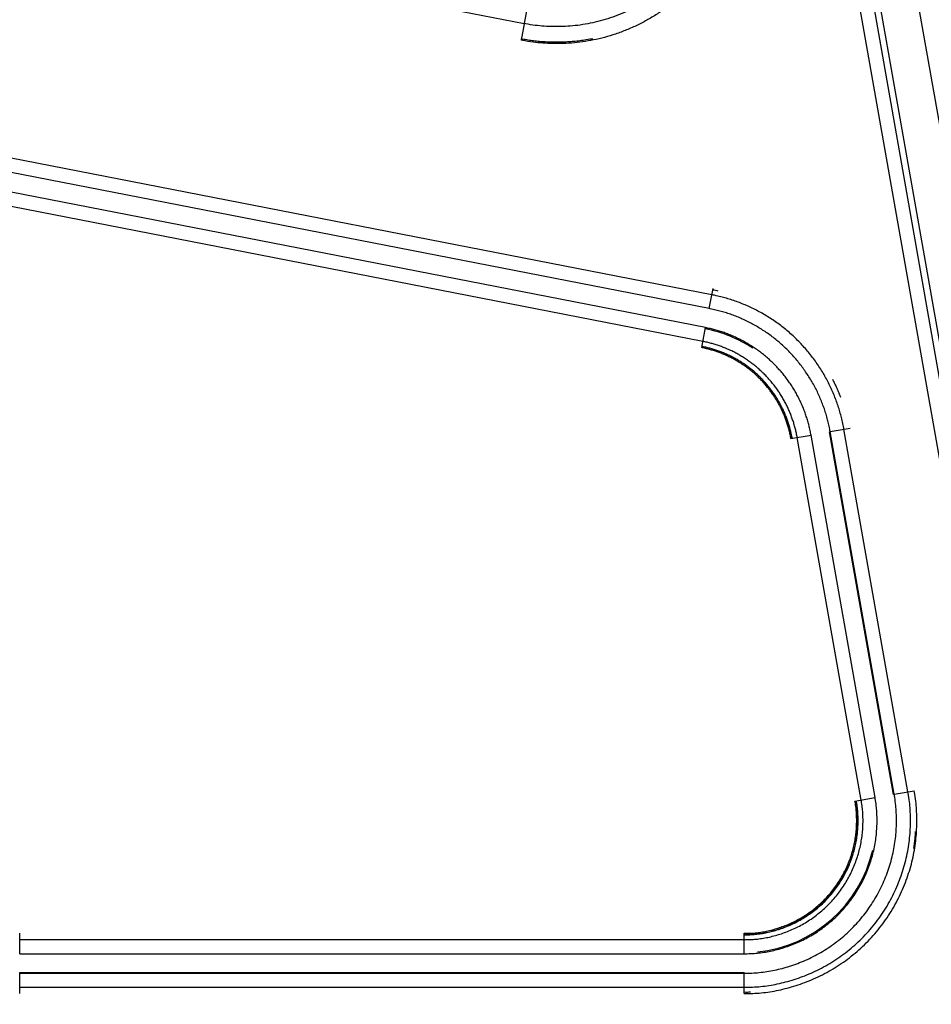
# Model space of a CAD drawing. Extents: x 0 to 84100, y 0 to 59400.
# Drawn here: x 12090 to 12511, y 4587 to 5042 of the extents above; entities that cross this region are included whole.
import ezdxf

# ---------------------------------------------------------------- set-up
doc = ezdxf.new("R2010")
doc.units = 0
doc.header["$LTSCALE"] = 100
doc.layers.get('0').update_dxf_attribs({"linetype": 'CONTINUOUS'})
doc.styles.add('BIGFONT', font='monotxt', dxfattribs={"bigfont": 'bigfont'})
doc.styles.get("Standard").update_dxf_attribs({"font": 'monotxt'})
doc.dimstyles.new('ISO-25 0.01', dxfattribs={"dimtxt": 350, "dimasz": 300, "dimexe": 200, "dimexo": 100, "dimgap": 50, "dimtad": 1, "dimdec": 3, "dimdsep": 46, "dimtxsty": 'BIGFONT', "dimcen": 200, "dimdle": 500, "dimadec": 3, "dimazin": 2, "dimtfac": 1, "dimtdec": 3, "dimtmove": 0, "dimatfit": 3, "dimfxl": 1, "dimtvp": 1, "dimtolj": 1, "dimtzin": 1, "dimarcsym": 0})

# ---------------------------------------------------------------- blocks, each defined once
blk = doc.blocks.new('_Open30')
at = {"color": 0, "linetype": 'ByBlock'}
for p, q in [((-1, 0.2679), (0, 0)), ((0, 0), (-1, -0.2679)), ((0, 0), (-1, 0))]:
    blk.add_line(p, q, dxfattribs=at)
blk = doc.blocks.new('*D5')
at = {"color": 0, "linetype": 'CONTINUOUS'}
for p, q in [((13141.26, 26504.51), (17447, 26504.51)), ((17147, 26504.51), (17147, 15504.51)), ((17147, 4504.51), (17147, 15504.51)), ((11952.46, 4504.51), (17447, 4504.51))]:
    blk.add_line(p, q, dxfattribs=at)
at = {"color": 0, "linetype": 'CONTINUOUS', "xscale": 300, "yscale": 300}
for p, rotation in [((17147, 26504.51), 90), ((17147, 4504.51), 270)]:
    blk.add_blockref('_Open30', p, dxfattribs=dict(at, rotation=rotation))
at = {"color": 0, "linetype": 'CONTINUOUS', "insert": (17047, 14932.63), "char_height": 300, "attachment_point": 7, "rotation": 90}
blk.add_mtext('{\\T1.10417;\\W0.75;22000}', dxfattribs=at)
blk = doc.blocks.new('*D16')
at = {"color": 0, "linetype": 'CONTINUOUS'}
for p, q in [((10757.46, 6776.7), (10757.46, 7534.73)), ((11757.46, 4699.51), (11757.46, 7534.73)), ((10757.46, 7234.73), (11257.46, 7234.73)), ((11757.46, 7234.73), (11257.46, 7234.73)), ((11757.46, 7234.73), (13977.71, 7234.73))]:
    blk.add_line(p, q, dxfattribs=at)
at = {"color": 0, "linetype": 'CONTINUOUS', "xscale": 300, "yscale": 300, "rotation": 180}
blk.add_blockref('_Open30', (10757.46, 7234.73), dxfattribs=at)
at = {"color": 0, "linetype": 'CONTINUOUS', "xscale": 300, "yscale": 300}
blk.add_blockref('_Open30', (11757.46, 7234.73), dxfattribs=at)
at = {"color": 0, "linetype": 'CONTINUOUS', "insert": (12982.4, 7334.73), "char_height": 300, "attachment_point": 7}
blk.add_mtext('{\\T1.10417;\\W0.75;1000}', dxfattribs=at)

msp = doc.modelspace()

# ---------------------------------------------------------------- linework, layer by layer
at = {"linetype": 'CONTINUOUS'}
for p, q in [((12608.9042, 4361.3437), (12332.8477, 5929.3437)), ((12324.857, 5916.3087), (12599.457, 4361.3087)), ((12616.6962, 4419.7703), (12354.9765, 5901.932)), ((11593.4055, 5182.743), (12323.0465, 5040.559)), ((12605.4587, 4363.6118), (12479.8332, 5077.1646)), ((12323.0777, 5040.718), (12325.9636, 5055.4017)), ((12323.0168, 5040.408), (12321.537, 5032.8783)), ((12323.0777, 5040.718), (12323.0168, 5040.408)), ((12409.9125, 4915.0622), (11786.5047, 5036.5364)), ((12408.6716, 4908.6938), (11785.2637, 5030.168)), ((12406.9502, 4899.8599), (11783.5424, 5021.3341)), ((12405.7093, 4893.4915), (11782.3015, 5014.9657)), ((12408.6716, 4908.6938), (12410.474, 4917.9439)), ((12405.1487, 4890.6142), (12406.9502, 4899.8599)), ((12464.6137, 4851.7551), (12473.8942, 4853.3939)), ((12500.6323, 4685.0968), (12471.003, 4852.8834)), ((12446.4747, 4848.5519), (12455.7508, 4850.19)), ((12478.9908, 4681.2751), (12449.3615, 4849.0617)), ((12485.3801, 4682.4034), (12455.7508, 4850.19)), ((12464.6137, 4851.7551), (12464.3183, 4851.7029)), ((12493.9476, 4683.9164), (12464.3183, 4851.7029)), ((12494.243, 4683.9685), (12464.6137, 4851.7551)), ((12494.243, 4683.9685), (12493.9476, 4683.9164)), ((12494.243, 4683.9685), (12503.5235, 4685.6074)), ((12476.104, 4680.7654), (12485.3801, 4682.4034)), ((12089.5146, 4610.2087), (12089.5146, 4619.6283)), ((12424.8172, 4610.2087), (12424.8172, 4619.6283)), ((12089.5146, 4616.6968), (12424.8172, 4616.6968)), ((12089.5146, 4610.2087), (12424.8172, 4610.2087)), ((12089.5146, 4591.7845), (12089.5146, 4601.5087)), ((12089.5146, 4601.5087), (12424.8172, 4601.5087)), ((12089.5146, 4601.2087), (12424.8172, 4601.2087)), ((12424.8172, 4591.7845), (12424.8172, 4601.5087)), ((12089.5146, 4594.7205), (12424.8172, 4594.7205))]:
    msp.add_line(p, q, dxfattribs=at)
for centre, start, end in [((12395.1689, 4839.4482), 56.514397, 78.970322), ((12424.8192, 4671.7087), 275.767017, 347.173414)]:
    msp.add_arc(centre, 61, start, end, dxfattribs=at)
for points, knots in [([(12388.75, 5882.2668), (12390.5993, 5875.9797), (12397.9966, 5850.8313), (12405.9229, 5823.1588), (12414.502, 5792.7373), (12422.7095, 5762.9973), (12430.8196, 5733.0207), (12438.7586, 5703.0544), (12446.5459, 5673.0333), (12454.1761, 5642.9759), (12461.6503, 5612.8783), (12468.9681, 5582.7426), (12476.1292, 5552.5691), (12483.1335, 5522.3588), (12489.9807, 5492.1126), (12496.6707, 5461.8311), (12503.2033, 5431.5153), (12509.5783, 5401.1659), (12515.7957, 5370.7838), (12521.8551, 5340.3699), (12527.7565, 5309.9248), (12533.4997, 5279.4495), (12539.0846, 5248.9448), (12544.5108, 5218.4115), (12549.7784, 5187.8504), (12554.8871, 5157.2623), (12559.8369, 5126.6481), (12564.6276, 5096.0087), (12569.259, 5065.3447), (12573.7312, 5034.6572), (12578.0438, 5003.9468), (12582.1969, 4973.2145), (12586.1903, 4942.461), (12590.0239, 4911.6872), (12593.6975, 4880.8939), (12597.2111, 4850.082), (12600.5645, 4819.2523), (12603.7579, 4788.4054), (12606.7908, 4757.5433), (12609.6637, 4726.662), (12612.3754, 4695.7806), (12614.9295, 4664.8319), (12617.3118, 4634.0706), (12619.5757, 4602.5499), (12621.5214, 4573.8076), (12623.1028, 4547.7025), (12623.4981, 4541.1762)], [0, 0, 0, 0, 31.01121476, 62.0226526, 93.03407843, 124.0454948, 155.05690552, 186.06831424, 217.07972446, 248.09113965, 279.1025633, 310.11399896, 341.12545037, 372.13692144, 403.14841542, 434.15993151, 465.17146756, 496.18302122, 527.19458996, 558.20617117, 589.21776221, 620.2293605, 651.24096356, 682.25256908, 713.26417503, 744.27577951, 775.28738046, 806.29897557, 837.31056243, 868.32213855, 899.33370132, 930.34524852, 961.35677745, 992.36828647, 1023.37977385, 1054.39124238, 1085.40269503, 1116.4141351, 1147.42556536, 1178.43698868, 1209.44840779, 1240.45982549, 1271.47124467, 1302.48266837, 1333.49310873, 1364.44730693, 1364.44730693, 1364.44730693, 1364.44730693]), ([(12493.2292, 5872.6287), (12494.4061, 5868.8708), (12499.1137, 5853.8389), (12504.1985, 5837.3073), (12509.7285, 5819.1381), (12515.0547, 5801.3818), (12520.351, 5783.4894), (12525.5706, 5765.6086), (12530.726, 5747.7001), (12535.8137, 5729.7747), (12540.8345, 5711.8297), (12545.7882, 5693.8664), (12550.6748, 5675.8846), (12555.4941, 5657.8846), (12560.2462, 5639.8667), (12564.9309, 5621.831), (12569.5483, 5603.7778), (12574.0982, 5585.7073), (12578.5805, 5567.6197), (12582.9953, 5549.5154), (12587.3424, 5531.3944), (12591.6218, 5513.2571), (12595.8334, 5495.1037), (12599.9772, 5476.9345), (12604.0531, 5458.7499), (12608.061, 5440.5501), (12612.001, 5422.3354), (12615.8728, 5404.1061), (12619.6765, 5385.8624), (12623.4119, 5367.6048), (12627.0791, 5349.3335), (12630.678, 5331.0487), (12634.2084, 5312.7508), (12637.6704, 5294.44), (12641.0639, 5276.1167), (12644.3889, 5257.781), (12647.6452, 5239.4331), (12650.833, 5221.0733), (12653.9521, 5202.7017), (12657.0025, 5184.3186), (12659.9842, 5165.9242), (12662.8972, 5147.5187), (12665.7413, 5129.1024), (12668.5167, 5110.6754), (12671.2231, 5092.2383), (12673.8607, 5073.7911), (12676.4293, 5055.3343), (12678.9289, 5036.8681), (12681.3594, 5018.3928), (12683.7209, 4999.9087), (12686.0133, 4981.4162), (12688.2365, 4962.9152), (12690.3905, 4944.4062), (12692.4754, 4925.8892), (12694.491, 4907.3644), (12696.4375, 4888.8323), (12698.3146, 4870.2932), (12700.1225, 4851.747), (12701.861, 4833.1949), (12703.5303, 4814.6339), (12705.1297, 4796.0756), (12706.6618, 4777.4788), (12708.1167, 4758.9981), (12709.531, 4740.0587), (12710.7682, 4722.8071), (12711.8148, 4707.09), (12712.0764, 4703.1608)], [0, 0, 0, 0, 18.6343502, 37.26821098, 55.90193794, 74.53581387, 93.16979333, 111.80374485, 130.43764203, 149.07153768, 167.7054411, 186.33934056, 204.97323154, 223.6071647, 242.24118903, 260.8753289, 279.50960712, 298.14404655, 316.7786701, 335.41350072, 354.04856125, 372.68385466, 391.31934643, 409.95499784, 428.59077009, 447.22662435, 465.86252175, 484.4984234, 503.13429042, 521.77008391, 540.40576501, 559.04129492, 577.67663485, 596.31174784, 614.94663669, 633.58134394, 652.21591382, 670.85039052, 689.4848182, 708.11924101, 726.75370308, 745.3882478, 764.02288581, 782.65758266, 801.29230056, 819.92700174, 838.5616484, 857.19620276, 875.83062707, 894.46488392, 913.09897088, 931.73295268, 950.36690093, 969.00088184, 987.63489315, 1006.26889188, 1024.90283498, 1043.53672554, 1062.17062064, 1080.80456351, 1099.43857053, 1118.07254787, 1136.70636835, 1155.34006318, 1173.9739584, 1192.60841217, 1192.60841217, 1192.60841217, 1192.60841217]), ([(12422.677, 5132.2005), (12422.8531, 5131.2394), (12423.5572, 5127.3949), (12423.9523, 5123.0872), (12424.1505, 5118.2952), (12424.0317, 5113.5319), (12423.6318, 5108.6531), (12422.9464, 5103.6882), (12421.9766, 5098.6292), (12420.6941, 5093.5292), (12419.0718, 5088.4339), (12417.0921, 5083.3868), (12414.7679, 5078.418), (12412.1073, 5073.5597), (12409.1199, 5068.8437), (12405.8152, 5064.3017), (12402.2008, 5059.9656), (12398.2943, 5055.8665), (12394.1263, 5052.0336), (12389.724, 5048.4991), (12385.1189, 5045.2802), (12380.3455, 5042.3818), (12375.4374, 5039.8114), (12370.4288, 5037.5761), (12365.3533, 5035.6822), (12360.2453, 5034.1388), (12355.1349, 5032.9384), (12350.0497, 5032.0678), (12345.0209, 5031.5157), (12340.0667, 5031.2613), (12335.25, 5031.2712), (12330.4658, 5031.5512), (12326.2077, 5031.9874), (12322.4685, 5032.6865), (12321.5336, 5032.8613)], [0, 0, 0, 0, 4.62694044, 9.28254421, 13.99244279, 18.78107352, 23.67140513, 28.68470584, 33.82804953, 39.08051398, 44.42180432, 49.83784508, 55.31794813, 60.85162976, 66.42892531, 72.04090394, 77.68001202, 83.33539462, 88.99090028, 94.63064604, 100.24401988, 105.82303536, 111.35783688, 116.83709173, 122.24852279, 127.58013908, 132.82564291, 137.98003098, 143.03638555, 147.986937, 152.82120996, 157.53039036, 162.12987478, 166.64526271, 166.64526271, 166.64526271, 166.64526271]), ([(12414.9494, 5130.8488), (12415.1095, 5129.9754), (12415.7499, 5126.4817), (12416.1095, 5122.5671), (12416.2903, 5118.2122), (12416.1829, 5113.8835), (12415.8202, 5109.4498), (12415.1979, 5104.9377), (12414.3173, 5100.3401), (12413.1525, 5095.7053), (12411.6789, 5091.0746), (12409.8805, 5086.4877), (12407.7689, 5081.9719), (12405.3518, 5077.5565), (12402.6375, 5073.2703), (12399.6349, 5069.1422), (12396.3508, 5065.2012), (12392.8013, 5061.4756), (12389.014, 5057.9918), (12385.0138, 5054.7792), (12380.8293, 5051.8534), (12376.4917, 5049.2187), (12372.0318, 5046.8822), (12367.4804, 5044.8501), (12362.8682, 5043.1284), (12358.2264, 5041.7251), (12353.5824, 5040.6335), (12348.9612, 5039.8417), (12344.3913, 5039.3393), (12339.8892, 5039.1074), (12335.5118, 5039.1157), (12331.164, 5039.3695), (12327.2944, 5039.7654), (12323.8962, 5040.4003), (12323.0466, 5040.559)], [0, 0, 0, 0, 4.20481794, 8.43568481, 12.71589354, 17.06765193, 21.51183311, 26.06776485, 30.74187515, 35.51515045, 40.36914755, 45.29107523, 50.27122049, 55.30005613, 60.36852658, 65.46851585, 70.59315944, 75.7325928, 80.87213802, 85.99736123, 91.09861857, 96.16865224, 101.19850585, 106.17788062, 111.09561956, 115.94082564, 120.70777567, 125.39192284, 129.98698058, 134.48588816, 138.87912603, 143.1586839, 147.33855305, 151.44199734, 151.44199734, 151.44199734, 151.44199734]), ([(12354.6574, 5033.5143), (12354.0406, 5033.3984), (12351.5733, 5032.9345), (12348.8813, 5032.5611), (12345.943, 5032.2342), (12343.1014, 5032.0222), (12340.2713, 5031.9007), (12337.482, 5031.8705), (12334.7335, 5031.9249), (12332.0273, 5032.061), (12329.3816, 5032.2757), (12326.7175, 5032.5881), (12324.3218, 5032.9348), (12322.1847, 5033.3514), (12321.6504, 5033.4555)], [0, 0, 0, 0, 2.96299263, 5.89439078, 8.79276338, 11.65670736, 14.48448444, 17.27397998, 20.02272974, 22.72931181, 25.39708532, 28.03071892, 30.63513179, 33.21548434, 33.21548434, 33.21548434, 33.21548434]), ([(12471.003, 4852.8834), (12470.8974, 4853.4532), (12470.4749, 4855.7327), (12469.8777, 4858.2308), (12469.1377, 4860.9745), (12468.3033, 4863.6538), (12467.3606, 4866.3436), (12466.3121, 4869.0135), (12465.1557, 4871.6615), (12463.8918, 4874.2801), (12462.5199, 4876.8635), (12461.0407, 4879.4055), (12459.4581, 4881.9005), (12457.7754, 4884.3425), (12455.9961, 4886.7258), (12454.1239, 4889.0445), (12452.1621, 4891.2929), (12450.1141, 4893.4651), (12447.9837, 4895.5553), (12445.774, 4897.5574), (12443.49, 4899.4676), (12441.1383, 4901.2839), (12438.7251, 4903.0042), (12436.2567, 4904.6262), (12433.7394, 4906.1476), (12431.1795, 4907.5664), (12428.5833, 4908.8803), (12425.9568, 4910.0871), (12423.3079, 4911.1842), (12420.6363, 4912.1738), (12417.9699, 4913.0541), (12415.2333, 4913.8411), (12412.7445, 4914.4822), (12410.4789, 4914.9462), (12409.9125, 4915.0622)], [0, 0, 0, 0, 2.74591132, 5.51052861, 8.30024267, 11.11906967, 13.96440368, 16.8326461, 19.7209499, 22.62774922, 25.55185007, 28.49179414, 31.44525426, 34.40975474, 37.38280581, 40.36194386, 43.3447714, 46.3289971, 49.31247643, 52.29326268, 55.26970975, 58.24014668, 61.20267469, 64.15520365, 67.0954872, 70.02116438, 72.9297945, 75.8188977, 78.68619126, 81.53069348, 84.35144378, 87.14561394, 89.91088822, 92.65139922, 92.65139922, 92.65139922, 92.65139922]), ([(12464.6137, 4851.7551), (12464.517, 4852.2769), (12464.1301, 4854.3643), (12463.5832, 4856.6519), (12462.9056, 4859.1643), (12462.1415, 4861.6178), (12461.2783, 4864.081), (12460.3181, 4866.5259), (12459.2592, 4868.9507), (12458.1018, 4871.3486), (12456.8455, 4873.7143), (12455.491, 4876.0421), (12454.0417, 4878.3268), (12452.5008, 4880.563), (12450.8715, 4882.7455), (12449.157, 4884.8688), (12447.3606, 4886.9277), (12445.4852, 4888.9168), (12443.5344, 4890.8308), (12441.5109, 4892.6642), (12439.4193, 4894.4134), (12437.2658, 4896.0767), (12435.056, 4897.652), (12432.7956, 4899.1373), (12430.4904, 4900.5305), (12428.1463, 4901.8297), (12425.7689, 4903.0328), (12423.3638, 4904.138), (12420.9381, 4905.1426), (12418.4917, 4906.0488), (12416.0499, 4906.8549), (12413.544, 4907.5756), (12411.2649, 4908.1627), (12409.1902, 4908.5876), (12408.6716, 4908.6938)], [0, 0, 0, 0, 2.51449989, 5.0461293, 7.60074046, 10.18201106, 12.7875548, 15.41407634, 18.0589686, 20.72079766, 23.39847017, 26.09065071, 28.79520824, 31.50987571, 34.23237317, 36.96044462, 39.69189464, 42.42462498, 45.15667186, 47.88625261, 50.61185986, 53.33196349, 56.04482471, 58.74852955, 61.44102096, 64.12013697, 66.78364254, 69.42926682, 72.05491947, 74.65970152, 77.24273333, 79.80142506, 82.33365609, 84.84321077, 84.84321077, 84.84321077, 84.84321077]), ([(12455.7508, 4850.19), (12455.6665, 4850.6452), (12455.329, 4852.4661), (12454.8519, 4854.4617), (12454.2607, 4856.6533), (12453.5942, 4858.7937), (12452.8412, 4860.9424), (12452.0036, 4863.0752), (12451.0799, 4865.1904), (12450.0702, 4867.2822), (12448.9743, 4869.3459), (12447.7927, 4871.3765), (12446.5284, 4873.3696), (12445.1843, 4875.3203), (12443.763, 4877.2241), (12442.2674, 4879.0764), (12440.7002, 4880.8725), (12439.0643, 4882.6076), (12437.3625, 4884.2774), (12435.5973, 4885.8767), (12433.7728, 4887.4026), (12431.8942, 4888.8535), (12429.9664, 4890.2277), (12427.9946, 4891.5234), (12425.9837, 4892.7388), (12423.9388, 4893.8721), (12421.865, 4894.9217), (12419.7668, 4895.8857), (12417.6508, 4896.7621), (12415.5167, 4897.5526), (12413.3867, 4898.2558), (12411.2006, 4898.8845), (12409.2125, 4899.3966), (12407.4027, 4899.7673), (12406.9502, 4899.8599)], [0, 0, 0, 0, 2.1934999, 4.40194258, 6.63043317, 8.88217986, 11.15510099, 13.44632191, 15.75356835, 18.07558945, 20.41143143, 22.75992935, 25.11922421, 27.48733839, 29.86228298, 32.24208999, 34.62484426, 37.00871541, 39.39199034, 41.77311398, 44.15077137, 46.52362772, 48.89016623, 51.24871727, 53.59748637, 55.93458757, 58.25807115, 60.56595617, 62.85641911, 65.12867579, 67.38195887, 69.61400909, 71.82297659, 74.01216259, 74.01216259, 74.01216259, 74.01216259]), ([(12449.3615, 4849.0617), (12449.286, 4849.4689), (12448.9842, 4851.0977), (12448.5574, 4852.8827), (12448.0286, 4854.8432), (12447.4324, 4856.7577), (12446.7589, 4858.6797), (12446.0096, 4860.5875), (12445.1833, 4862.4796), (12444.2802, 4864.3507), (12443.2999, 4866.1967), (12442.243, 4868.0131), (12441.1121, 4869.7959), (12439.9097, 4871.5408), (12438.6384, 4873.2438), (12437.3005, 4874.9006), (12435.8987, 4876.5072), (12434.4354, 4878.0593), (12432.9131, 4879.5529), (12431.3341, 4880.9835), (12429.7021, 4882.3484), (12428.0217, 4883.6463), (12426.2973, 4884.8755), (12424.5335, 4886.0345), (12422.7348, 4887.1216), (12420.9056, 4888.1354), (12419.0506, 4889.0742), (12417.1738, 4889.9366), (12415.281, 4890.7205), (12413.372, 4891.4276), (12411.4667, 4892.0567), (12409.5113, 4892.619), (12407.7329, 4893.0771), (12406.114, 4893.4086), (12405.7093, 4893.4915)], [0, 0, 0, 0, 1.96208847, 3.93754327, 5.93093095, 7.94512125, 9.97825211, 12.02775216, 14.09158705, 16.16863789, 18.25805153, 20.35878592, 22.4691782, 24.58745936, 26.71185033, 28.84059075, 30.97196749, 33.10434329, 35.23618577, 37.3661039, 39.49292148, 41.61544453, 43.73231625, 45.84204317, 47.94302014, 50.03356015, 52.11191919, 54.17632529, 56.22514732, 58.25768383, 60.27324842, 62.26982021, 64.24574446, 66.20397414, 66.20397414, 66.20397414, 66.20397414]), ([(12446.4747, 4848.5519), (12446.4033, 4848.9374), (12446.1175, 4850.4794), (12445.7134, 4852.1693), (12445.2129, 4854.0253), (12444.6485, 4855.8378), (12444.0108, 4857.6574), (12443.3014, 4859.4636), (12442.5192, 4861.2549), (12441.6642, 4863.0262), (12440.7361, 4864.7738), (12439.7355, 4866.4934), (12438.6649, 4868.1812), (12437.5266, 4869.8332), (12436.323, 4871.4454), (12435.0565, 4873.014), (12433.7293, 4874.5349), (12432.344, 4876.0043), (12430.9028, 4877.4183), (12429.408, 4878.7727), (12427.8629, 4880.0649), (12426.2721, 4881.2936), (12424.6396, 4882.4573), (12422.9698, 4883.5545), (12421.2669, 4884.5838), (12419.5352, 4885.5435), (12417.779, 4886.4323), (12416.0022, 4887.2487), (12414.2103, 4887.9908), (12412.4031, 4888.6602), (12410.5993, 4889.2558), (12408.7481, 4889.7881), (12407.0644, 4890.2218), (12405.5318, 4890.5357), (12405.1487, 4890.6142)], [0, 0, 0, 0, 1.85753341, 3.72772088, 5.61488564, 7.52174449, 9.44653461, 11.38682163, 13.34067963, 15.30704933, 17.28512305, 19.27391427, 21.27184872, 23.27725168, 25.28843887, 27.30374373, 29.32154444, 31.34029096, 33.35853258, 35.37495241, 37.3884369, 39.3978557, 41.40192433, 43.39922888, 45.38824974, 47.36738981, 49.334998, 51.28939677, 53.22904191, 55.15326934, 57.06142926, 58.95160844, 60.82224036, 62.67612059, 62.67612059, 62.67612059, 62.67612059]), ([(12447.0349, 4848.6509), (12446.9627, 4849.0406), (12446.6738, 4850.5994), (12446.2653, 4852.3078), (12445.7593, 4854.184), (12445.1887, 4856.0163), (12444.544, 4857.8558), (12443.827, 4859.6817), (12443.0362, 4861.4925), (12442.1719, 4863.2833), (12441.2337, 4865.0499), (12440.2221, 4866.7883), (12439.1398, 4868.4945), (12437.989, 4870.1646), (12436.7723, 4871.7944), (12435.4919, 4873.3801), (12434.1503, 4874.9177), (12432.7498, 4876.4031), (12431.2929, 4877.8325), (12429.7818, 4879.2017), (12428.2198, 4880.508), (12426.6116, 4881.7501), (12424.9613, 4882.9266), (12423.2732, 4884.0358), (12421.5517, 4885.0762), (12419.8011, 4886.0465), (12418.0257, 4886.945), (12416.2296, 4887.7703), (12414.4181, 4888.5205), (12412.5911, 4889.1973), (12410.7676, 4889.7993), (12408.8962, 4890.3375), (12407.1941, 4890.7759), (12405.6448, 4891.0932), (12405.2574, 4891.1725)], [0, 0, 0, 0, 1.87782276, 3.76843782, 5.67621559, 7.60390257, 9.54971667, 11.51119695, 13.48639645, 15.4742443, 17.47392401, 19.48443828, 21.50419565, 23.53150311, 25.56465798, 27.60197551, 29.64181613, 31.6826129, 33.72289926, 35.76134392, 37.79682118, 39.82818835, 41.8541469, 43.8732675, 45.88401392, 47.88477163, 49.8738715, 51.84961766, 53.81044905, 55.75569433, 57.68469658, 59.59552171, 61.48658605, 63.36071575, 63.36071575, 63.36071575, 63.36071575]), ([(12465.6454, 4876.0514), (12465.7575, 4875.8333), (12466.206, 4874.9607), (12466.6775, 4873.9955), (12467.1818, 4872.9324), (12467.657, 4871.8879), (12468.1167, 4870.8394), (12468.5685, 4869.763), (12468.9682, 4868.7795), (12469.3131, 4867.8806), (12469.3993, 4867.6558)], [0, 0, 0, 0, 1.16010906, 2.31754452, 3.4722382, 4.62411688, 5.77310173, 6.91910906, 8.06204564, 9.20175823, 9.20175823, 9.20175823, 9.20175823]), ([(12424.8172, 4591.7845), (12425.655, 4591.7831), (12429.0064, 4591.7775), (12432.6981, 4592.0654), (12436.7647, 4592.5663), (12440.7533, 4593.301), (12444.7904, 4594.2623), (12448.8489, 4595.4501), (12452.9361, 4596.8644), (12457.0126, 4598.5163), (12461.0447, 4600.4169), (12465.0014, 4602.572), (12468.8646, 4604.9706), (12472.6141, 4607.6045), (12476.2305, 4610.4648), (12479.6942, 4613.5423), (12482.9853, 4616.8291), (12486.085, 4620.3118), (12488.9762, 4623.9696), (12491.64, 4627.7836), (12494.0662, 4631.7329), (12496.2516, 4635.7948), (12498.1919, 4639.9472), (12499.8827, 4644.1677), (12501.3201, 4648.4341), (12502.4988, 4652.7238), (12503.4228, 4657.0169), (12504.0999, 4661.2947), (12504.5364, 4665.5361), (12504.7451, 4669.729), (12504.7482, 4673.8226), (12504.5372, 4677.9115), (12504.2014, 4681.5664), (12503.6591, 4684.7992), (12503.5235, 4685.6074)], [0, 0, 0, 0, 3.96691005, 7.95308372, 11.9759099, 16.05213615, 20.19770797, 24.42761518, 28.74701574, 33.14099061, 37.59433395, 42.09632313, 46.63999964, 51.21869833, 55.82600075, 60.45600259, 65.10348519, 69.76130348, 74.41935987, 79.06770738, 83.69920557, 88.30812935, 92.88777686, 97.4306757, 101.92886118, 106.37454834, 110.76316368, 115.09092769, 119.3529195, 123.54276665, 127.65209819, 131.67422787, 135.62028368, 139.50853399, 139.50853399, 139.50853399, 139.50853399]), ([(12424.8172, 4594.7205), (12425.6242, 4594.7191), (12428.8525, 4594.7137), (12432.4086, 4594.991), (12436.3258, 4595.4736), (12440.1679, 4596.1812), (12444.0567, 4597.1072), (12447.9661, 4598.2514), (12451.9032, 4599.6138), (12455.8299, 4601.205), (12459.7139, 4603.0358), (12463.5253, 4605.1117), (12467.2465, 4607.4222), (12470.8583, 4609.9594), (12474.3419, 4612.7145), (12477.6783, 4615.679), (12480.8485, 4618.8451), (12483.8343, 4622.1998), (12486.6194, 4625.7232), (12489.1853, 4629.3972), (12491.5223, 4633.2014), (12493.6275, 4637.1141), (12495.4965, 4641.1139), (12497.1252, 4645.1794), (12498.5098, 4649.2891), (12499.6452, 4653.4212), (12500.5353, 4657.5566), (12501.1875, 4661.6773), (12501.608, 4665.7628), (12501.809, 4669.8018), (12501.812, 4673.7449), (12501.6087, 4677.6836), (12501.2853, 4681.2042), (12500.7629, 4684.3183), (12500.6323, 4685.0968)], [0, 0, 0, 0, 3.82118827, 7.66093254, 11.5359829, 15.46247173, 19.45575875, 23.53028317, 27.69101345, 31.92357861, 36.21333138, 40.54994301, 44.92671061, 49.33721389, 53.77527016, 58.23519199, 62.71195244, 67.19866891, 71.68561473, 76.16320831, 80.62457154, 85.0641896, 89.47560684, 93.85162534, 98.18457301, 102.46695084, 106.69435334, 110.86313986, 114.96857026, 119.0045062, 122.96288421, 126.83726365, 130.63836376, 134.3837818, 134.3837818, 134.3837818, 134.3837818]), ([(12424.8172, 4601.2087), (12425.5562, 4601.2074), (12428.5125, 4601.2025), (12431.7689, 4601.4564), (12435.3559, 4601.8983), (12438.8742, 4602.5463), (12442.4353, 4603.3942), (12446.0152, 4604.442), (12449.6205, 4605.6895), (12453.2163, 4607.1467), (12456.773, 4608.8232), (12460.2631, 4610.7241), (12463.6708, 4612.8399), (12466.9782, 4615.1633), (12470.1682, 4617.6863), (12473.2235, 4620.4009), (12476.1265, 4623.3002), (12478.8607, 4626.3722), (12481.411, 4629.5986), (12483.7607, 4632.963), (12485.9008, 4636.4466), (12487.8286, 4640.0295), (12489.54, 4643.6923), (12491.0315, 4647.4151), (12492.2994, 4651.1785), (12493.339, 4654.9624), (12494.1541, 4658.7492), (12494.7514, 4662.5227), (12495.1365, 4666.2639), (12495.3205, 4669.9625), (12495.3232, 4673.5733), (12495.1371, 4677.1801), (12494.8409, 4680.404), (12494.3626, 4683.2556), (12494.243, 4683.9685)], [0, 0, 0, 0, 3.49915797, 7.01530813, 10.56378896, 14.15937329, 17.81612641, 21.54727064, 25.35735575, 29.23322185, 33.16145609, 37.13260016, 41.14051606, 45.17932457, 49.24336403, 53.32742635, 57.42690821, 61.53550705, 65.64431591, 69.74456069, 73.82994292, 77.89541257, 81.93505801, 85.94228794, 89.91007683, 93.83155765, 97.70269618, 101.52015858, 105.2796042, 108.97541199, 112.60019805, 116.14806451, 119.62882724, 123.05860051, 123.05860051, 123.05860051, 123.05860051]), ([(12424.8172, 4610.2087), (12425.4619, 4610.2076), (12428.0407, 4610.2033), (12430.8814, 4610.4248), (12434.0105, 4610.8103), (12437.0797, 4611.3755), (12440.1862, 4612.1152), (12443.3091, 4613.0292), (12446.4541, 4614.1175), (12449.5909, 4615.3886), (12452.6935, 4616.8511), (12455.7381, 4618.5094), (12458.7107, 4620.3551), (12461.5959, 4622.3818), (12464.3787, 4624.5827), (12467.0439, 4626.9508), (12469.5764, 4629.48), (12471.9615, 4632.1598), (12474.1863, 4634.9744), (12476.236, 4637.9092), (12478.1029, 4640.9481), (12479.7845, 4644.0737), (12481.2775, 4647.2689), (12482.5786, 4650.5164), (12483.6846, 4653.7993), (12484.5916, 4657.1002), (12485.3026, 4660.4036), (12485.8236, 4663.6954), (12486.1595, 4666.959), (12486.3201, 4670.1854), (12486.3225, 4673.3353), (12486.1601, 4676.4816), (12485.9017, 4679.294), (12485.4844, 4681.7815), (12485.3801, 4682.4034)], [0, 0, 0, 0, 3.05245695, 6.11973688, 9.21522016, 12.35179372, 15.54172729, 18.79655524, 22.12024651, 25.50132119, 28.92807871, 32.39226822, 35.88853529, 39.41175122, 42.95697714, 46.5196698, 50.09581354, 53.6799104, 57.26419047, 60.84099975, 64.40484383, 67.95131734, 71.47526337, 74.97093203, 78.43219468, 81.85306093, 85.23001156, 88.56013834, 91.83965473, 95.06365727, 98.22570468, 101.32065202, 104.35706206, 107.34899194, 107.34899194, 107.34899194, 107.34899194]), ([(12424.8172, 4616.6968), (12425.3939, 4616.6959), (12427.7006, 4616.692), (12430.2416, 4616.8902), (12433.0406, 4617.235), (12435.786, 4617.7406), (12438.5648, 4618.4023), (12441.3582, 4619.2198), (12444.1715, 4620.1933), (12446.9773, 4621.3303), (12449.7526, 4622.6385), (12452.476, 4624.1218), (12455.135, 4625.7728), (12457.7158, 4627.5858), (12460.205, 4629.5545), (12462.5891, 4631.6727), (12464.8543, 4633.935), (12466.9878, 4636.3321), (12468.9779, 4638.8498), (12470.8114, 4641.475), (12472.4813, 4644.1933), (12473.9856, 4646.9891), (12475.321, 4649.8472), (12476.4848, 4652.7522), (12477.4742, 4655.6888), (12478.2855, 4658.6414), (12478.9215, 4661.5963), (12479.3875, 4664.5407), (12479.688, 4667.4601), (12479.8316, 4670.3461), (12479.8337, 4673.1637), (12479.6885, 4675.9781), (12479.4574, 4678.4937), (12479.0841, 4680.7189), (12478.9908, 4681.2751)], [0, 0, 0, 0, 2.73042665, 5.47411247, 8.24302622, 11.04869529, 13.90209495, 16.81354271, 19.7865888, 22.81096444, 25.87620342, 28.97492537, 32.10234074, 35.2538619, 38.42507101, 41.61190416, 44.81076932, 48.01674854, 51.22289165, 54.42235213, 57.61021521, 60.78254031, 63.93471454, 67.06159463, 70.1576985, 73.21766774, 76.2383544, 79.21715706, 82.15068867, 85.03456307, 87.86301852, 90.63145287, 93.34752555, 96.02381065, 96.02381065, 96.02381065, 96.02381065]), ([(12424.8172, 4618.9669), (12425.3701, 4618.966), (12427.5816, 4618.9623), (12430.0178, 4619.1523), (12432.7013, 4619.4828), (12435.3334, 4619.9676), (12437.9975, 4620.602), (12440.6756, 4621.3858), (12443.3728, 4622.3191), (12446.0628, 4623.4092), (12448.7236, 4624.6634), (12451.3346, 4626.0855), (12453.8839, 4627.6684), (12456.3583, 4629.4065), (12458.7447, 4631.294), (12461.0304, 4633.3248), (12463.2022, 4635.4938), (12465.2476, 4637.792), (12467.1556, 4640.2057), (12468.9134, 4642.7226), (12470.5144, 4645.3288), (12471.9566, 4648.0092), (12473.237, 4650.7493), (12474.3527, 4653.5344), (12475.3013, 4656.3498), (12476.0791, 4659.1806), (12476.6888, 4662.0136), (12477.1356, 4664.8365), (12477.4237, 4667.6354), (12477.5614, 4670.4023), (12477.5634, 4673.1036), (12477.4242, 4675.8019), (12477.2026, 4678.2137), (12476.8448, 4680.3471), (12476.7553, 4680.8804)], [0, 0, 0, 0, 2.61775405, 5.24822012, 7.90287308, 10.59276462, 13.32841713, 16.11972235, 18.97008401, 21.86965707, 24.80840724, 27.77925867, 30.77761947, 33.79909132, 36.8394387, 39.89476537, 42.96162754, 46.03531022, 49.10915002, 52.17658295, 55.23289706, 58.27431437, 61.29641234, 64.29425996, 67.26260134, 70.19629922, 73.09233553, 75.94821621, 78.76069398, 81.52556367, 84.23730131, 86.89149465, 89.49548704, 92.06133372, 92.06133372, 92.06133372, 92.06133372]), ([(12424.8172, 4619.0594), (12425.3691, 4619.0585), (12427.5768, 4619.0548), (12430.0087, 4619.2444), (12432.6875, 4619.5744), (12435.3149, 4620.0584), (12437.9743, 4620.6916), (12440.6478, 4621.4741), (12443.3402, 4622.4057), (12446.0256, 4623.4939), (12448.6817, 4624.7459), (12451.2881, 4626.1655), (12453.833, 4627.7456), (12456.3029, 4629.4807), (12458.6852, 4631.3649), (12460.9669, 4633.3921), (12463.1348, 4635.5573), (12465.1767, 4637.8515), (12467.0813, 4640.261), (12468.8361, 4642.7735), (12470.4343, 4645.375), (12471.8739, 4648.0508), (12473.1521, 4650.7861), (12474.2659, 4653.5663), (12475.2127, 4656.3768), (12475.9892, 4659.2026), (12476.5979, 4662.0306), (12477.0439, 4664.8486), (12477.3315, 4667.6425), (12477.4689, 4670.4046), (12477.4709, 4673.1012), (12477.332, 4675.7947), (12477.1108, 4678.2023), (12476.7535, 4680.3319), (12476.6642, 4680.8643)], [0, 0, 0, 0, 2.61316317, 5.23901606, 7.88901344, 10.57418759, 13.30504245, 16.09145243, 18.93681528, 21.83130322, 24.76489956, 27.73054087, 30.7236433, 33.73981625, 36.77483163, 39.82480003, 42.8862837, 45.95457592, 49.02302498, 52.0850784, 55.13603251, 58.17211594, 61.18891392, 64.18150406, 67.14463973, 70.07319264, 72.96415004, 75.81502223, 78.62256762, 81.38258842, 84.08957036, 86.73910891, 89.33853456, 91.8998814, 91.8998814, 91.8998814, 91.8998814]), ([(12424.8172, 4619.6283), (12425.3631, 4619.6274), (12427.547, 4619.6237), (12429.9526, 4619.8113), (12432.6024, 4620.1377), (12435.2015, 4620.6164), (12437.8322, 4621.2428), (12440.4768, 4622.0168), (12443.1401, 4622.9384), (12445.7964, 4624.0149), (12448.4239, 4625.2534), (12451.0021, 4626.6576), (12453.5194, 4628.2206), (12455.9627, 4629.937), (12458.3193, 4631.8008), (12460.5763, 4633.8061), (12462.7208, 4635.9479), (12464.7407, 4638.2173), (12466.6247, 4640.6008), (12468.3605, 4643.0861), (12469.9414, 4645.6595), (12471.3655, 4648.3064), (12472.6298, 4651.0122), (12473.7316, 4653.7623), (12474.6682, 4656.5424), (12475.4363, 4659.3377), (12476.0384, 4662.1352), (12476.4796, 4664.9227), (12476.7641, 4667.6865), (12476.9, 4670.4187), (12476.902, 4673.0861), (12476.7645, 4675.7506), (12476.5457, 4678.1322), (12476.1924, 4680.2387), (12476.104, 4680.7654)], [0, 0, 0, 0, 2.58492866, 5.18240993, 7.80377481, 10.45993639, 13.16128512, 15.9175887, 18.73220818, 21.59542198, 24.49732161, 27.43091998, 30.39168276, 33.37526679, 36.37748966, 39.39450399, 42.42290917, 45.45804933, 48.49334464, 51.52231342, 54.5403028, 57.54358218, 60.52778449, 63.48804052, 66.41916032, 69.31607101, 72.17579241, 74.99586171, 77.77307234, 80.50327188, 83.18100562, 85.80191664, 88.37325621, 90.90692839, 90.90692839, 90.90692839, 90.90692839]), ([(12504.0334, 4666.7508), (12504.0198, 4666.5429), (12503.9654, 4665.7113), (12503.89, 4664.794), (12503.797, 4663.7851), (12503.6922, 4662.7958), (12503.5751, 4661.8044), (12503.4408, 4660.7881), (12503.3086, 4659.8609), (12503.1728, 4659.0149), (12503.1389, 4658.8033)], [0, 0, 0, 0, 0.98675373, 1.97750041, 2.97214562, 3.97060201, 4.9727887, 5.97863143, 6.98805986, 8.00100663, 8.00100663, 8.00100663, 8.00100663])]:
    msp.add_open_spline(points, degree=3, knots=knots, dxfattribs=at)
for points in [[(12410.3691, 4917.4056), (12411.1448, 4917.2555), (12411.9203, 4917.0926), (12412.696, 4916.9172)], [(12427.7887, 4592.3434), (12426.7975, 4592.318), (12425.807, 4592.3145), (12424.8172, 4592.333)]]:
    msp.add_open_spline(points, degree=3, dxfattribs=at)

# ---------------------------------------------------------------- dimensions: what is measured, and where the dimension line sits
dim = msp.add_linear_dim(base=(17146.9951, 26504.5061), p1=(11802.457, 4504.5085), p2=(12991.2597, 26504.5061), angle=90, text='{\\T1.10417;\\W0.75;<>}', dimstyle='ISO-25 0.01', override={"dimtxt": 300, "dimgap": 100, "dimblk": 'Open30'}, dxfattribs=at)
dim.commit()
dim.dimension.update_dxf_attribs({"geometry": '*D5', "text_midpoint": (17146.9951, 15504.5073)})
dim = msp.add_linear_dim(base=(11757.457, 7234.7316), p1=(10757.457, 6626.6951), p2=(11757.457, 4549.5085), text='{\\T1.10417;\\W0.75;<>}', dimstyle='ISO-25 0.01', override={"dimtxt": 300, "dimgap": 100, "dimjust": 2, "dimblk": 'Open30'}, dxfattribs=at)
dim.commit()
dim.dimension.update_dxf_attribs({"geometry": '*D16', "text_midpoint": (13430.0587, 7234.7316)})

doc.saveas('drawing.dxf')
